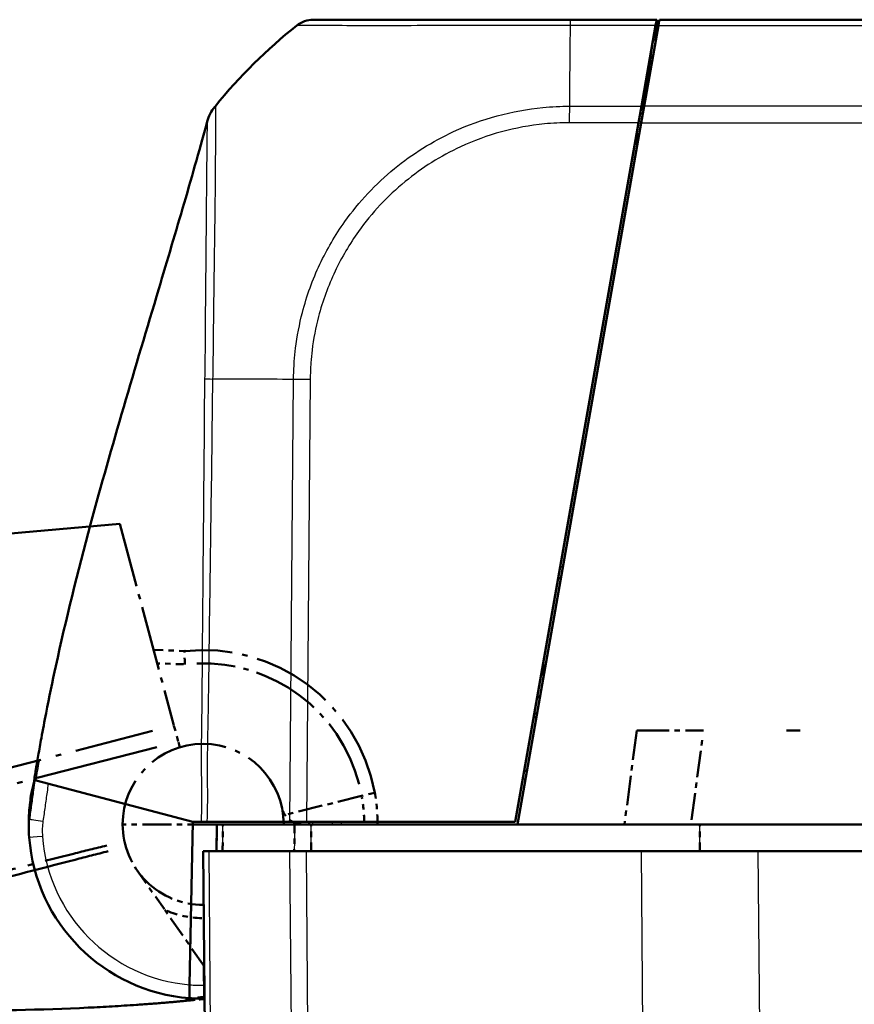
# Model space of a CAD drawing. Units: millimetres. Extents: x 1 to 1188, y 1 to 840.
# Drawn here: x 872 to 888, y 138 to 157 of the extents above; entities that cross this region are included whole.
import ezdxf

# ---------------------------------------------------------------- set-up
doc = ezdxf.new("R2010")
doc.units = ezdxf.units.MM
doc.linetypes.add('LONG_DASH_DOTTED', pattern=[0.3001, 0.2362, -0.0295, 0.0049, -0.0295])
for name, color, linetype, lineweight in [('Sichtbar (ISO)', 7, 'Continuous', 50), ('Sichtbar schmal (ISO)', 1, 'Continuous', 25), ('Überlagern (ISO)', 7, 'LONG_DASH_DOTTED', 50)]:
    doc.layers.add(name, color=color, linetype=linetype, lineweight=lineweight)

msp = doc.modelspace()

# ---------------------------------------------------------------- linework, layer by layer
at = {"layer": 'Sichtbar (ISO)'}
for p, q in [((877.5324252, 156.6029381), (882.3182737, 156.6029381)), ((882.3182737, 156.6029381), (883.9288225, 156.6029381)), ((883.9283423, 156.5937763), (883.9076851, 156.1996121)), ((883.9095832, 156.4938266), (883.9288225, 156.6029381)), ((883.9288225, 156.6029381), (883.9283423, 156.5937763)), ((883.9595359, 156.4935585), (883.9750273, 156.5814144)), ((883.9788225, 156.5814144), (883.9750273, 156.5814144)), ((883.9788225, 156.6029381), (883.9776945, 156.5814144)), ((979.9788225, 156.6029381), (883.9788225, 156.6029381)), ((883.9788225, 156.5814144), (883.9788225, 156.6029381)), ((883.6446149, 154.9911169), (883.9095832, 156.4938266)), ((883.6946622, 154.9913848), (883.9595359, 156.4935585)), ((883.5898423, 154.680486), (883.6446149, 154.9911169)), ((883.6397983, 154.6802363), (883.6946622, 154.9913848)), ((883.6702432, 154.8529381), (883.6202347, 154.8529381)), ((883.5898423, 154.680486), (881.2927341, 141.6529381)), ((883.6397983, 154.6802363), (881.3339178, 141.6029381)), ((881.6865717, 143.6029381), (881.6365717, 143.6029381)), ((881.5102448, 142.6029381), (881.4602448, 142.6029381)), ((872.3513271, 142.4233049), (872.3640848, 142.4199585)), ((872.3673644, 142.4190982), (872.3640848, 142.4199585)), ((873.4734441, 142.1289648), (872.3673644, 142.4190982)), ((872.2600568, 142.0560999), (872.2641028, 142.0890518)), ((872.2641028, 142.0890518), (872.2643599, 142.091146)), ((872.2648123, 142.0948303), (872.2648876, 142.0954437)), ((872.2945475, 142.1969748), (872.2967012, 142.2088705)), ((875.2882068, 141.6529381), (873.4734441, 142.1289648)), ((872.2492827, 141.9105222), (872.2630801, 141.9961534)), ((872.2530475, 141.9990135), (872.2548092, 142.0133614)), ((872.2548092, 142.0133614), (872.2600568, 142.0560999)), ((875.2271962, 138.61365), (875.2882068, 141.6529381)), ((875.44575, 141.6529381), (875.2882068, 141.6529381)), ((875.5447598, 141.6529381), (875.44575, 141.6529381)), ((875.5447598, 141.6529381), (877.0907985, 141.6529381)), ((875.7331859, 141.6029381), (875.7288225, 141.1029381)), ((875.8455702, 141.6029381), (875.7331859, 141.6029381)), ((875.8455702, 141.6029381), (877.1787157, 141.6029381)), ((877.0907985, 141.6529381), (877.4019767, 141.6529381)), ((877.4935548, 141.6029381), (877.1787157, 141.6029381)), ((881.2927341, 141.6529381), (877.4019767, 141.6529381)), ((877.4542588, 141.6529381), (877.4538225, 141.6029381)), ((881.3339178, 141.6029381), (877.4935548, 141.6029381)), ((982.6237272, 141.6029381), (881.3339178, 141.6029381)), ((875.4788225, 141.1029381), (875.9831579, 83.3118184)), ((875.4788225, 141.1029381), (875.5881967, 141.1029381)), ((877.0903826, 141.1029381), (875.5881967, 141.1029381)), ((877.0903826, 141.1029381), (877.4015223, 141.1029381)), ((883.6379855, 141.1029381), (877.4015223, 141.1029381)), ((883.6379855, 141.1029381), (885.8197017, 141.1029381)), ((978.1379432, 141.1029381), (885.8197017, 141.1029381)), ((875.2221664, 138.3630882), (875.2271962, 138.61365))]:
    msp.add_line(p, q, dxfattribs=at)
for centre, radius, start, end in [((883.4626828, 148.6811501), 10, 128.62082283, 140.85960526), ((876.2776402, 154.5067541), 0.75, 140.96499806, 164.7633032), ((881.5483208, 144.1529381), 0.5, 281.39733629, 287.60117921), ((875.4788225, 141.6029381), 3.25, 176.11787799, 177.741422), ((875.4788225, 141.6029381), 3.25, 184.29609908, 265.47057351), ((875.4788225, 141.6029381), 3.25, 265.47057351, 270.42307788)]:
    msp.add_arc(centre, radius, start, end, dxfattribs=at)
for centre, major_axis, ratio, start_param, end_param in [((877.5324252, 156.1029381), (-0.311406, 0.3911852), 0.9999994991, 5.6108517327, 6.2831853072), ((881.9165813, 146.4029381), (0.237239, -0.2499977), 0.0045033339, 0.3590937274, 0.7113550912), ((873.7536662, 141.9129254), (0.0301042, 1.499662), 0.9999735572, 1.352542817, 1.4686918629), ((1064.0671494, 95.7107074), (-17.9680321, 196.524679), 0.9999829714, 1.2408861663, 1.2414633168), ((873.7535542, 141.9120261), (0.0000001, -1.4999623), 0.9999735572, 4.5046041008, 4.5902126895)]:
    msp.add_ellipse(centre, major_axis=major_axis, ratio=ratio, start_param=start_param, end_param=end_param, dxfattribs=at)
for points, knots in [([(875.6950396, 154.9790639), (875.6950522, 154.9790795), (875.6951428, 154.9791912), (875.6956937, 154.9798706), (875.6963814, 154.9807189), (875.6987839, 154.9836794), (875.7012806, 154.986754), (875.7036274, 154.9896414), (875.6993533, 154.9843912), (875.706667, 154.9933779)], [15.5298962805, 15.5298962805, 15.5298962805, 15.5298962805, 15.8819632927, 15.8819632927, 16.4867792464, 16.4867792464, 16.9189453176, 16.9189453176, 17.2460887566, 17.2460887566, 17.2460887566, 17.2460887566]), ([(872.3577394, 142.5951402), (872.373019, 142.6891091), (872.3895208, 142.7880307), (872.4250697, 142.995099), (872.4444829, 143.1047501), (872.4927603, 143.3701862), (872.5219651, 143.5245033), (872.6097586, 143.9742488), (872.6696715, 144.2630791), (872.9191212, 145.4089307), (873.1398511, 146.2982389), (873.7699756, 148.6427778), (874.2145287, 150.1224526), (874.8122555, 152.1222826), (874.9742341, 152.6664025), (875.205046, 153.4597172), (875.2829762, 153.731358), (875.4278269, 154.2444431), (875.495667, 154.4896865), (875.5540039, 154.7038595)], [0, 0, 0, 0, 0.0593560121, 0.0593560121, 0.1260627125, 0.1260627125, 0.2253185191, 0.2253185191, 0.4224167144, 0.4224167144, 0.9984411596, 0.9984411596, 1.9193640899, 1.9193640899, 2.2593395729, 2.2593395729, 2.4444705393, 2.4444705393, 2.6414762371, 2.6414762371, 2.6414762371, 2.6414762371]), ([(872.2630801, 141.9961534), (872.2633089, 141.9975733), (872.2649778, 142.007943), (872.2707221, 142.0439668), (872.2748148, 142.0697361), (872.2855143, 142.1374953), (872.2925544, 142.1823096), (872.3116169, 142.304334), (872.3245651, 142.3881162), (872.3451694, 142.5174115), (872.3513682, 142.5559578), (872.3577394, 142.5951402)], [0, 0, 0, 0, 0.03176906398, 0.03176906398, 0.06366514905, 0.06366514905, 0.10334629673, 0.10334629673, 0.1644979088, 0.1644979088, 0.18924771059, 0.18924771059, 0.18924771059, 0.18924771059]), ([(872.3117467, 142.3053485), (872.3096259, 142.295576), (872.3075042, 142.2857986), (872.3007794, 142.2548104), (872.2961753, 142.2335947), (872.2869671, 142.1911633), (872.282363, 142.1699477), (872.277759, 142.148732)], [-0.032051519898, -0.032051519898, -0.032051519898, -0.032051519898, -0.026051510442, -0.026051510442, -0.013025755221, -0.013025755221, 0, 0, 0, 0]), ([(872.2362798, 141.822976), (872.2369012, 141.8321335), (872.2373539, 141.8383386), (872.2377735, 141.8439806), (872.2388664, 141.8586755), (872.2398657, 141.8718037), (872.2444031, 141.921781), (872.2479397, 141.9574138), (872.2530475, 141.9990135)], [0.8376204006, 0.8376204006, 0.8376204006, 0.8376204006, 1.0366274869, 1.0366274869, 1.0366274869, 1.5549412303, 1.5549412303, 2.0732549737, 2.0732549737, 2.0732549737, 2.0732549737]), ([(872.2379542, 141.3594779), (872.2313024, 141.4480251), (872.2293052, 141.5232113), (872.2284359, 141.6460772), (872.2298103, 141.685521), (872.2310733, 141.725517), (872.2312385, 141.7282616), (872.2313473, 141.7310187)], [0.04376942098, 0.04376942098, 0.04376942098, 0.04376942098, 0.14686855188, 0.14686855188, 0.26705203236, 0.26705203236, 0.38722007189, 0.38722007189, 0.38722007189, 0.38722007189])]:
    msp.add_open_spline(points, degree=3, knots=knots, dxfattribs=at)
msp.add_open_spline([(872.2865963, 142.1536356), (872.2865963, 142.1536356), (872.2891025, 142.1669001), (872.2945475, 142.1969748)], degree=3, dxfattribs=at)
at = {"layer": 'Sichtbar schmal (ISO)'}
for p, q in [((883.9095832, 156.4938266), (882.3155942, 156.4938266)), ((883.9595359, 156.4935585), (979.9981091, 156.4935585)), ((882.3022357, 154.9911169), (883.6446149, 154.9911169)), ((980.2629828, 154.9913848), (883.6946622, 154.9913848)), ((883.5898423, 154.680486), (882.3012708, 154.680486)), ((883.5545655, 154.1968574), (883.5757115, 154.6003461)), ((883.6397983, 154.6802363), (980.3178467, 154.6802363)), ((877.0907985, 141.6529381), (877.1627458, 149.8972843)), ((877.4739103, 149.8957084), (877.4019767, 141.6529381)), ((882.1302796, 146.4028943), (882.1802796, 146.4028943)), ((881.808162, 144.2925109), (881.829308, 144.6959997)), ((881.4340265, 142.4542471), (881.4840265, 142.4542471)), ((877.5239849, 141.6029381), (877.5244212, 141.6529381)), ((877.8835469, 141.6529381), (877.8833555, 141.6029381)), ((878.0544591, 141.6029381), (878.0546505, 141.6529381)), ((884.7299133, 141.1029381), (884.7299324, 141.6029381)), ((876.0925577, 83.3088879), (875.5881967, 141.1029381)), ((877.0903826, 141.1029381), (877.5947408, 83.3092138)), ((877.9058653, 83.3109506), (877.4015223, 141.1029381)), ((883.6379855, 141.1029381), (884.1840895, 78.5256229)), ((886.3658055, 78.5256399), (885.8197017, 141.1029381))]:
    msp.add_line(p, q, dxfattribs=at)
for centre, radius, start, end in [((881.550502, 144.1528943), 0.25, 306.14077182, 326.63627832), ((875.4766413, 141.6029819), 3, 184.29609908, 265.23033588), ((875.4810037, 141.6028943), 3, 265.14683315, 270.37501876)]:
    msp.add_arc(centre, radius, start, end, dxfattribs=at)
for centre, major_axis, ratio, start_param, end_param in [((882.3182737, 156.1029381), (0, 0.5), 0.0085944204, 0, 0.673285749), ((882.3704889, 148.675944), (-0.0000212, 10), 0.0088010082, 0.6732677261, 0.887388884), ((876.2883682, 154.5199608), (-0.5817012, 0.4734171), 0.9998067855, 0, 0.4595957628), ((882.3050045, 154.6754709), (-0.000139, -0.5), 0.0085972667, 4.0310883089, 4.7021497535), ((883.5460603, 155.0029381), (0, -0.15), 0.826931875, 0.706464947, 1.4352105178), ((883.5789046, 154.7029381), (0.2507545, 0.0078504), 0.0001678573, 4.7721264047, 4.9756267018), ((876.2419923, 149.8931965), (-0.7498259, 0.0161572), 0.0033227896, 0.2354928578, 0.6728004115), ((883.4710491, 149.7264345), (9.9987277, -0.1457886), 0.0101659477, 2.2536708642, 2.4682664136), ((877.4782072, 149.8905877), (0.499981, -0.0043633), 0.0101664343, 1.579479451, 2.2536581002), ((872.5375909, 142.1996239), (-0.2431177, 0.0582563), 0.0020335753, 6.240003399, 6.2830937793), ((872.5389796, 142.2074917), (-0.2429455, 0.0589704), 0.0020585027, 6.2593636596, 6.2831605996), ((873.7418667, 141.8162094), (-1.4888192, 0.182804), 0.9996586904, 6.1933263405, 6.2831853072), ((872.5288313, 142.1453134), (-0.2440098, 0.0543988), 0.0018989224, 6.1060928016, 6.2819833674), ((872.5304678, 142.1699065), (-0.2446478, 0.0514534), 0.0017961037, 6.2626569125, 6.2831671499), ((872.5308152, 142.1697351), (-0.2444728, 0.0522786), 0.0018249093, 6.2444016572, 6.2831135762), ((872.5028365, 141.9441339), (-0.2460012, 0.0445356), 0.0015546234, 6.0833704251, 6.2815320396), ((872.5081934, 142.0256326), (-0.2481365, 0.0304673), 0.001063537, 6.212829661, 6.2831853081), ((872.4857061, 141.80605), (-0.2494264, 0.016926), 0.0005908436, 6.1727604019, 6.2831851066), ((872.4964751, 141.665242), (-0.2475619, 0.0348297), 0.0010421315, 0.0556515809, 1.5621321278), ((872.4872518, 141.3782056), (-0.2492976, -0.0187277), 0.0008282606, 4.7210762329, 6.2831853073)]:
    msp.add_ellipse(centre, major_axis=major_axis, ratio=ratio, start_param=start_param, end_param=end_param, dxfattribs=at)
for points, knots in [([(883.9283423, 156.5937763), (883.9284513, 156.595856), (883.9276919, 156.5928794), (883.9239199, 156.5733796), (883.9218224, 156.5629611), (883.9166416, 156.5324643), (883.9140779, 156.5160125), (883.9091726, 156.4853525), (883.9068318, 156.4707119), (883.9000021, 156.4279964), (883.8955155, 156.3999311), (883.8810546, 156.3094721), (883.8712772, 156.2483079), (883.8375691, 156.0374395), (883.8136186, 155.8876102), (883.7896967, 155.7379599), (883.7640359, 155.5774308), (883.7382854, 155.4163405), (883.6981158, 155.1650461), (883.6835532, 155.0739451), (883.6689617, 154.9826625)], [0, 0, 0, 0, 0.01921833984, 0.01921833984, 0.03137361786, 0.03137361786, 0.04028945942, 0.04028945942, 0.04920530098, 0.04920530098, 0.06703698409, 0.06703698409, 0.10421470198, 0.10421470198, 0.19520109509, 0.19520109509, 0.19520109509, 0.29280164263, 0.29280164263, 0.34823404044, 0.34823404044, 0.34823404044, 0.34823404044]), ([(882.3155942, 156.4938266), (882.315359, 156.493909), (882.3151224, 156.4939099), (882.3148856, 156.4939108), (882.1648279, 156.4944811), (881.9970502, 156.4959156), (881.5766891, 156.4958788), (881.320721, 156.4957123), (880.7579592, 156.4945388), (880.4562551, 156.4934909), (879.8426371, 156.49188), (879.5321953, 156.4918273), (878.8253441, 156.4907562), (878.4594723, 156.4900418), (877.9241036, 156.4924935), (877.731086, 156.4931548), (877.5087533, 156.4935722), (877.4449835, 156.4937716), (877.3273539, 156.4945358), (877.2803158, 156.4951222), (877.2430539, 156.4954571), (877.2355149, 156.4953547), (877.2238051, 156.495178), (877.2219892, 156.4947323), (877.2210201, 156.494124), (877.2210182, 156.4941228), (877.2210163, 156.4941216), (877.221047, 156.4940869)], [-1.5004512444, -1.5004512444, -1.5004512444, -1.5004512444, -1.5003094069, -1.5003094069, -1.5003094069, -1.4104297399, -1.4104297399, -1.2654295409, -1.2654295409, -1.0857350535, -1.0857350535, -0.8845183936, -0.8845183936, -0.5901912776, -0.5901912776, -0.3648659225, -0.3648659225, -0.2506630505, -0.2506630505, -0.1062230449, -0.1062230449, -0.0586080819, -0.0586080819, 0, 0, 0, 0.000116596, 0.000116596, 0.000116596, 0.000116596]), ([(875.706667, 154.9933779), (875.7066586, 154.99336), (875.7066611, 154.9933629), (875.7066635, 154.9933659), (875.7077711, 154.9946916), (875.7069734, 154.9909642), (875.7070231, 154.9760703), (875.7073482, 154.9644323), (875.707162, 154.9251574), (875.707168, 154.8935783), (875.7069646, 154.7863799), (875.7070087, 154.6958234), (875.7072546, 154.4368065), (875.7063937, 154.252841), (875.7034067, 153.7686091), (875.7014586, 153.4536713), (875.6924895, 152.7468783), (875.6868772, 152.3548715), (875.6785219, 151.7334901), (875.675383, 151.5220793), (875.6686786, 151.0225016), (875.6658892, 150.7333517), (875.6619368, 150.2590197), (875.6569924, 150.0632763), (875.6555307, 149.9042802), (875.6555304, 149.904251), (875.6555301, 149.9042218), (875.6555294, 149.9041925)], [-0.000141852, -0.000141852, -0.000141852, -0.000141852, 0, 0, 0, 0.0638984663, 0.0638984663, 0.1277969325, 0.1277969325, 0.2209714687, 0.2209714687, 0.3780444712, 0.3780444712, 0.5822393745, 0.5822393745, 0.8306068487, 0.8306068487, 1.0780150267, 1.0780150267, 1.2003847377, 1.2003847377, 1.361985366, 1.361985366, 1.4591474281, 1.4591474281, 1.4591474281, 1.4591652926, 1.4591652926, 1.4591652926, 1.4591652926]), ([(877.1627458, 149.8972843), (877.1629101, 149.8975076), (877.1629144, 149.8977339), (877.1629188, 149.8979602), (877.1649135, 150.0015252), (877.1684975, 150.1183318), (877.1832763, 150.3144336), (877.1917015, 150.3966839), (877.2293762, 150.7030553), (877.2715383, 150.9262264), (877.4087856, 151.4561008), (877.5178928, 151.7577181), (877.7846032, 152.322615), (877.9396639, 152.5885503), (878.3817712, 153.2084422), (878.6921695, 153.5398956), (879.3780821, 154.1014706), (879.7514512, 154.3353321), (880.6688872, 154.7592051), (881.2356404, 154.9105973), (881.9718351, 154.9825702), (882.1475989, 154.9882491), (882.3017531, 154.9903738), (882.301912, 154.990376), (882.3020708, 154.9903782), (882.3022302, 154.9903329)], [-1.5010052622, -1.5010052622, -1.5010052622, -1.5010052622, -1.5008686087, -1.5008686087, -1.5008686087, -1.43832895, -1.43832895, -1.3915361099, -1.3915361099, -1.2651374151, -1.2651374151, -1.0856471528, -1.0856471528, -0.9143417128, -0.9143417128, -0.6606286903, -0.6606286903, -0.417943227, -0.417943227, -0.0927509864, -0.0927509864, 0, 0, 0, 0.0000956131, 0.0000956131, 0.0000956131, 0.0000956131]), ([(883.6421065, 154.9768909), (883.6421468, 154.9771194), (883.6442982, 154.9776984), (883.6530108, 154.9795906), (883.6599635, 154.9809671), (883.6689617, 154.9826625)], [-0.035552127504, -0.035552127504, -0.035552127504, -0.035552127504, -0.01856479129, -0.01856479129, 0, 0, 0, 0]), ([(875.5128494, 149.9083265), (875.5158539, 150.0729419), (875.5184761, 150.2388714), (875.5215152, 150.6797326), (875.5225371, 150.9541779), (875.5267633, 151.424333), (875.5290554, 151.6225786), (875.5351732, 152.2031036), (875.5380739, 152.5671786), (875.5435985, 153.2264817), (875.5465163, 153.5224156), (875.5507388, 153.9765998), (875.552405, 154.1506055), (875.5548074, 154.3972072), (875.5559413, 154.4841679), (875.5580004, 154.588474), (875.5587865, 154.6196868), (875.5595802, 154.6585307), (875.5597204, 154.6703556), (875.5590708, 154.6847431), (875.5581791, 154.6868646), (875.5570719, 154.6862604), (875.55707, 154.6862594), (875.5570681, 154.6862583), (875.5570685, 154.6862677)], [-1.4591474281, -1.4591474281, -1.4591474281, -1.4591474281, -1.361985366, -1.361985366, -1.2003847377, -1.2003847377, -1.0780150267, -1.0780150267, -0.8306068487, -0.8306068487, -0.5822393745, -0.5822393745, -0.3780444712, -0.3780444712, -0.2209714687, -0.2209714687, -0.1277969325, -0.1277969325, -0.0638984663, -0.0638984663, 0, 0, 0, 0.0001111094, 0.0001111094, 0.0001111094, 0.0001111094]), ([(875.5570685, 154.6862677), (875.5513531, 154.6829359), (875.5563975, 154.6921149), (875.5561379, 154.697217), (875.5547445, 154.6979372), (875.5542341, 154.7017495), (875.5541575, 154.7030106), (875.554038, 154.7038192), (875.5540124, 154.7039311), (875.5540003, 154.7039152)], [-17.2460887627, -17.2460887627, -17.2460887627, -17.2460887627, -16.9189453176, -16.9189453176, -16.4867792464, -16.4867792464, -15.8819632927, -15.8819632927, -15.5298962803, -15.5298962803, -15.5298962803, -15.5298962803]), ([(882.3007076, 154.6805916), (882.1461283, 154.6806345), (881.9914668, 154.6747169), (881.2982044, 154.6069534), (880.7670128, 154.4623963), (879.9063836, 154.0632404), (879.5571499, 153.8428478), (878.9131433, 153.3135657), (878.6213665, 153.0034104), (878.2060097, 152.421959), (878.0594733, 152.1722344), (877.8077653, 151.6422644), (877.704559, 151.3595041), (877.574432, 150.8620559), (877.5342817, 150.6528026), (877.4986311, 150.3647243), (877.4907385, 150.2867683), (877.4772518, 150.1045256), (877.4749691, 150.000279), (877.4739501, 149.8960566), (877.473949, 149.8959404), (877.4739478, 149.8958243), (877.4739103, 149.8957084)], [0, 0, 0, 0, 0.0927509864, 0.0927509864, 0.417943227, 0.417943227, 0.6606286903, 0.6606286903, 0.9143417128, 0.9143417128, 1.0856471528, 1.0856471528, 1.2651374151, 1.2651374151, 1.3915361099, 1.3915361099, 1.43832895, 1.43832895, 1.5008686087, 1.5008686087, 1.5008686087, 1.5009383184, 1.5009383184, 1.5009383184, 1.5009383184]), ([(875.44575, 141.6529381), (875.4613781, 141.8979065), (875.4552288, 142.1530001), (875.4499001, 142.5606088), (875.4485929, 142.7071005), (875.4490323, 143.2665587), (875.458232, 143.6733425), (875.4661374, 144.6335071), (875.4691278, 145.1921945), (875.4822952, 146.5776787), (875.4888601, 147.4086293), (875.5031471, 148.7919726), (875.5020973, 149.3433799), (875.5128494, 149.9083265)], [-1.6539049006, -1.6539049006, -1.6539049006, -1.6539049006, -1.4966401879, -1.4966401879, -1.4099500051, -1.4099500051, -1.1650940708, -1.1650940708, -0.8314396777, -0.8314396777, -0.3336275885, -0.3336275885, -0.0001437367, -0.0001437367, -0.0001437367, -0.0001437367]), ([(875.6554501, 149.9037907), (875.6427578, 149.3478865), (875.6418104, 148.7918337), (875.6211254, 147.4062536), (875.6104715, 146.5766415), (875.5897693, 145.1910123), (875.5839477, 144.6349656), (875.5702839, 143.6708783), (875.5580292, 143.2628764), (875.5541018, 142.7103631), (875.5545497, 142.5659038), (875.5574321, 142.1652076), (875.5621277, 141.908148), (875.5447598, 141.6529381)], [0.000002615, 0.000002615, 0.000002615, 0.000002615, 0.3336275885, 0.3336275885, 0.8314396777, 0.8314396777, 1.1650940708, 1.1650940708, 1.4099500051, 1.4099500051, 1.4966401879, 1.4966401879, 1.6504731905, 1.6504731905, 1.6504731905, 1.6504731905]), ([(872.4238705, 142.7831471), (872.4010452, 142.7240642), (872.3854971, 142.6790653), (872.3685683, 142.6287782), (872.3643163, 142.6156344), (872.3593506, 142.6002218), (872.3582337, 142.5966947), (872.3577821, 142.5952748), (872.3577391, 142.5951399), (872.357739, 142.5951396)], [-1.4186176687152, -1.4186176687152, -1.4186176687152, -1.4186176687152, -1.4151916728837, -1.4151916728837, -1.4131029162298, -1.4131029162298, -1.4113484573979, -1.4113484573979, -1.4109070254506, -1.4109070254506, -1.4109070254506, -1.4109070254506]), ([(872.2492945, 141.7000034), (872.2619547, 141.7901004), (872.2746155, 141.8801972), (872.2999384, 142.0603908), (872.3126004, 142.1504875), (872.325263, 142.2405842), (872.3337517, 142.3009827), (872.3423289, 142.3621283), (872.3513271, 142.4233049)], [-0.21835582712, -0.21835582712, -0.21835582712, -0.21835582712, -0.16376687034, -0.16376687034, -0.10917791356, -0.10917791356, -0.10917791356, -0.07258279521, -0.07258279521, -0.07258279521, -0.07258279521]), ([(872.2961376, 142.2670288), (872.2892839, 142.2388169), (872.2832471, 142.210394), (872.2728377, 142.1532698), (872.2684608, 142.1245444), (872.2649226, 142.0957283)], [-0.029032497518, -0.029032497518, -0.029032497518, -0.029032497518, -0.014516241827, -0.014516241827, 0, 0, 0, 0]), ([(872.2937413, 142.2537983), (872.2933531, 142.2516229), (872.2928968, 142.2490499), (872.291325, 142.2400711), (872.2900024, 142.2324733), (872.2871463, 142.2152517), (872.286263, 142.2097247), (872.2848218, 142.1997127)], [-2.7136671683, -2.7136671683, -2.7136671683, -2.7136671683, -2.0797471247, -2.0797471247, -0.9500139774, -0.9500139774, -0.564988759, -0.564988759, -0.564988759, -0.564988759]), ([(872.28582, 142.2213599), (872.2874063, 142.2289023), (872.2890508, 142.2364329), (872.2924557, 142.2514679), (872.2942161, 142.2589722), (872.2960342, 142.2664621)], [-0.0077074046584, -0.0077074046584, -0.0077074046584, -0.0077074046584, -0.0038537023292, -0.0038537023292, 0, 0, 0, 0]), ([(872.295809, 142.2652306), (872.2940476, 142.2579606), (872.2923405, 142.2506771), (872.2890355, 142.2360853), (872.2874375, 142.2287771), (872.2858944, 142.2214577)], [-0.0074802868264, -0.0074802868264, -0.0074802868264, -0.0074802868264, -0.0037401434132, -0.0037401434132, 0, 0, 0, 0]), ([(872.2863424, 142.2220137), (872.2876242, 142.2280076), (872.2889427, 142.2339939), (872.2916531, 142.2459499), (872.2930449, 142.2519195), (872.2944732, 142.2578802)], [-0.0061294384757, -0.0061294384757, -0.0061294384757, -0.0061294384757, -0.0030647192379, -0.0030647192379, 0, 0, 0, 0]), ([(872.2937413, 142.2537983), (872.2924958, 142.2485693), (872.2912784, 142.2433335), (872.2889, 142.232849), (872.287739, 142.2276003), (872.2866062, 142.2223458)], [-0.0053752947592, -0.0053752947592, -0.0053752947592, -0.0053752947592, -0.0026876473796, -0.0026876473796, 0, 0, 0, 0]), ([(872.5922727, 142.360103), (872.5847855, 142.3087106), (872.5775839, 142.2572778), (872.5703483, 142.2058511), (872.5576723, 142.1157569), (872.5449964, 142.0256627), (872.5196449, 141.8454743), (872.5069694, 141.75538), (872.4942939, 141.6652858)], [0.07801796403, 0.07801796403, 0.07801796403, 0.07801796403, 0.10917791356, 0.10917791356, 0.10917791356, 0.16376687034, 0.16376687034, 0.21835582712, 0.21835582712, 0.21835582712, 0.21835582712]), ([(872.2777594, 142.1487308), (872.2729046, 142.1263612), (872.2685608, 142.1038746), (872.2609089, 142.0587396), (872.2575986, 142.0360794), (872.2548092, 142.0133614)], [-0.022891707303, -0.022891707303, -0.022891707303, -0.022891707303, -0.011445447458, -0.011445447458, 0, 0, 0, 0]), ([(872.2754532, 142.1318341), (872.2718584, 142.10551), (872.268948, 142.0815915), (872.2639951, 142.0424319), (872.2619463, 142.0278032), (872.2596572, 142.010877), (872.2587803, 142.0043926), (872.2578598, 141.9974022), (872.2568358, 141.98867)], [-2.0732549737, -2.0732549737, -2.0732549737, -2.0732549737, -1.5549412303, -1.5549412303, -1.0366274869, -1.0366274869, -1.0366274869, -0.8380636894, -0.8380636894, -0.8380636894, -0.8380636894]), ([(872.2600568, 142.0560999), (872.2630177, 142.0802142), (872.2665656, 142.1042637), (872.274823, 142.1521487), (872.2795349, 142.1759985), (872.2848218, 142.1997127)], [-0.024296629788, -0.024296629788, -0.024296629788, -0.024296629788, -0.012148587179, -0.012148587179, 0, 0, 0, 0]), ([(872.2866062, 142.2223458), (872.2859307, 142.219212), (872.2852652, 142.2160761), (872.281756, 142.1992755), (872.279093, 142.1855731), (872.2766221, 142.1718389), (872.2741513, 142.1581046), (872.2718717, 142.1443332), (872.2676978, 142.1167322), (872.2658035, 142.1029025), (872.2641028, 142.0890518)], [-0.022534659637, -0.022534659637, -0.022534659637, -0.022534659637, -0.020932093895, -0.020932093895, -0.013954729263, -0.013954729263, -0.013954729263, -0.006977364632, -0.006977364632, 0, 0, 0, 0]), ([(872.2643599, 142.091146), (872.2678027, 142.1191853), (872.2720396, 142.1471384), (872.2799028, 142.1906762), (872.2829975, 142.206372), (872.2863424, 142.2220137)], [-0.02824993927, -0.02824993927, -0.02824993927, -0.02824993927, -0.014124989943, -0.014124989943, -0.006128837553, -0.006128837553, -0.006128837553, -0.006128837553]), ([(872.2858944, 142.2214577), (872.2830225, 142.2078351), (872.2803403, 142.1941726), (872.2726809, 142.1520663), (872.2683317, 142.1234932), (872.2648123, 142.0948303)], [-0.021398654996, -0.021398654996, -0.021398654996, -0.021398654996, -0.014439081396, -0.014439081396, 0, 0, 0, 0]), ([(872.2648876, 142.0954437), (872.2684199, 142.1242117), (872.2727882, 142.1528894), (872.280413, 142.1947558), (872.2830263, 142.2080767), (872.28582, 142.2213599)], [-0.028984141414, -0.028984141414, -0.028984141414, -0.028984141414, -0.014492079768, -0.014492079768, -0.007706598287, -0.007706598287, -0.007706598287, -0.007706598287]), ([(872.2492827, 141.9105218), (872.2444978, 141.8808251), (872.2406047, 141.8509709), (872.2346235, 141.7911094), (872.2325327, 141.7610751), (872.2313473, 141.7310187)], [-0.030080021385, -0.030080021385, -0.030080021385, -0.030080021385, -0.015040010693, -0.015040010693, 0, 0, 0, 0]), ([(872.2362798, 141.822976), (872.2381645, 141.8507504), (872.2408237, 141.8784829), (872.2476783, 141.9337356), (872.2518765, 141.9612772), (872.2568358, 141.98867)], [-0.027839270495, -0.027839270495, -0.027839270495, -0.027839270495, -0.013919635247, -0.013919635247, 0, 0, 0, 0]), ([(872.2492827, 141.9105218), (872.2487327, 141.9059852), (872.2481131, 141.9012166), (872.2464192, 141.872574), (872.245184, 141.8475522), (872.2453557, 141.7788279), (872.2462593, 141.7422409), (872.2492945, 141.7000034)], [-0.38741542385, -0.38741542385, -0.38741542385, -0.38741542385, -0.26705203236, -0.26705203236, -0.14686855188, -0.14686855188, -0.05819537841, -0.05819537841, -0.05819537841, -0.05819537841]), ([(872.2379542, 141.3594779), (872.2335718, 141.4178159), (872.2324282, 141.4765119), (872.2365639, 141.5901767), (872.2414815, 141.6453192), (872.2492945, 141.7000034)], [-0.057519712271, -0.057519712271, -0.057519712271, -0.057519712271, -0.027906046009, -0.027906046009, 0, 0, 0, 0]), ([(872.4942939, 141.6652858), (872.4878142, 141.6192293), (872.4837498, 141.5727695), (872.4803784, 141.4769626), (872.4813733, 141.4274668), (872.4850706, 141.3782494)], [0, 0, 0, 0, 0.027906046009, 0.027906046009, 0.057519712271, 0.057519712271, 0.057519712271, 0.057519712271]), ([(875.8411538, 141.1029381), (875.8418898, 141.1862714), (875.8426259, 141.2696048), (875.843362, 141.3529381), (875.8440981, 141.4362714), (875.8448341, 141.5196048), (875.8455702, 141.6029381)], [0.10000428959, 0.10000428959, 0.10000428959, 0.10000428959, 0.15000643477, 0.15000643477, 0.15000643477, 0.20000857943, 0.20000857943, 0.20000857943, 0.20000857943]), ([(877.1787157, 141.6029381), (877.1784613, 141.519606), (877.178207, 141.4362739), (877.1779527, 141.3529418), (877.1776984, 141.2696072), (877.1774441, 141.1862727), (877.1771898, 141.1029381)], [-0.20001709934, -0.20001709934, -0.20001709934, -0.20001709934, -0.15001569494, -0.15001569494, -0.15001569494, -0.1000128095, -0.1000128095, -0.1000128095, -0.1000128095]), ([(877.4919643, 141.1029381), (877.4922294, 141.1862727), (877.4924944, 141.2696072), (877.4927595, 141.3529418), (877.4930246, 141.4362739), (877.4932897, 141.519606), (877.4935548, 141.6029381)], [0.1000128095, 0.1000128095, 0.1000128095, 0.1000128095, 0.15001569494, 0.15001569494, 0.15001569494, 0.20001709934, 0.20001709934, 0.20001709934, 0.20001709934])]:
    msp.add_open_spline(points, degree=3, knots=knots, dxfattribs=at)
for points in [[(883.6689617, 154.9826625), (883.677335, 154.9829029), (883.6854329, 154.9831497), (883.6932496, 154.9834024)], [(872.3673644, 142.4190982), (872.3850282, 142.5415723), (872.4038451, 142.6625258), (872.4238705, 142.7831471)], [(872.3117508, 142.3053646), (872.3004155, 142.2531449), (872.2890878, 142.2009329), (872.2777594, 142.1487308)], [(872.2848218, 142.1997127), (872.2963923, 142.2516134), (872.3079692, 142.3035644), (872.3195762, 142.3555372)], [(872.3226003, 142.3748774), (872.3129643, 142.3344936), (872.3033462, 142.2941245), (872.2937413, 142.2537983)], [(872.2944732, 142.2578802), (872.3038801, 142.2971374), (872.3132998, 142.3364349), (872.3227359, 142.3757462)], [(872.295809, 142.2652306), (872.2955335, 142.2637246), (872.2951152, 142.2614426), (872.2944732, 142.2578802)], [(872.3229769, 142.3772894), (872.3139075, 142.3399163), (872.3048521, 142.3025556), (872.295809, 142.2652306)], [(872.2960342, 142.2664621), (872.3050167, 142.3034681), (872.3140112, 142.340509), (872.3230195, 142.3775622)], [(872.2961376, 142.2670288), (872.2961124, 142.2668905), (872.296078, 142.266702), (872.2960342, 142.2664621)], [(872.3230399, 142.3777027), (872.3140589, 142.3407918), (872.3050926, 142.3038904), (872.2961376, 142.2670288)], [(872.2568358, 141.98867), (872.269406, 142.058105), (872.281956, 142.1275181), (872.2945254, 142.1969642)], [(872.2777594, 142.1487308), (872.2770164, 142.1432879), (872.2762447, 142.1376305), (872.2754532, 142.1318341)], [(872.2630801, 141.9961534), (872.2584809, 141.9676095), (872.2538818, 141.9390657), (872.2492827, 141.9105218)]]:
    msp.add_open_spline(points, degree=3, dxfattribs=at)
at = {"layer": 'Überlagern (ISO)', "ltscale": 17.355017}
msp.add_line((860.7475948, 146.0528632), (873.9257751, 147.2058045), dxfattribs=at)
at = {"layer": 'Überlagern (ISO)', "ltscale": 5.104368}
msp.add_line((873.9257751, 147.2058045), (874.9327773, 143.4476215), dxfattribs=at)
at = {"layer": 'Überlagern (ISO)', "ltscale": 0.753215}
msp.add_line((874.5553568, 144.8561737), (875.1291469, 144.8340721), dxfattribs=at)
at = {"layer": 'Überlagern (ISO)', "ltscale": 0.608598}
msp.add_line((875.1119195, 144.5866484), (874.6482825, 144.604507), dxfattribs=at)
at = {"layer": 'Überlagern (ISO)', "ltscale": 9.733085}
msp.add_line((867.3512809, 141.4869132), (874.5337511, 143.3444263), dxfattribs=at)
at = {"layer": 'Überlagern (ISO)', "ltscale": 0.442133}
msp.add_line((875.0133161, 143.1470464), (874.9327773, 143.4476215), dxfattribs=at)
at = {"layer": 'Überlagern (ISO)', "ltscale": 2.335176}
msp.add_line((883.5592144, 143.3529381), (883.3288225, 141.6029381), dxfattribs=at)
at = {"layer": 'Überlagern (ISO)', "ltscale": 2.555718}
msp.add_line((883.5592144, 143.3529381), (884.7985204, 143.3529381), dxfattribs=at)
at = {"layer": 'Überlagern (ISO)', "ltscale": 52.40509}
msp.add_line((979.1591245, 143.3529381), (884.7985204, 143.3529381), dxfattribs=at)
at = {"layer": 'Überlagern (ISO)', "ltscale": 2.101648}
msp.add_line((884.5796482, 141.6904381), (884.7870008, 143.2654381), dxfattribs=at)
at = {"layer": 'Überlagern (ISO)', "ltscale": 9.734946}
msp.add_line((874.6142137, 143.0438315), (867.4303703, 141.1859633), dxfattribs=at)
at = {"layer": 'Überlagern (ISO)', "ltscale": 0.191813}
msp.add_line((875.0425134, 143.0380807), (875.0133161, 143.1470464), dxfattribs=at)
at = {"layer": 'Überlagern (ISO)', "ltscale": 1.929682}
msp.add_line((878.4313788, 142.1335705), (877.0031623, 141.781445), dxfattribs=at)
at = {"layer": 'Überlagern (ISO)', "ltscale": 0.515849}
msp.add_line((878.6747047, 142.1935623), (878.4313788, 142.1335705), dxfattribs=at)
at = {"layer": 'Überlagern (ISO)', "ltscale": 2.301447}
msp.add_line((875.7331859, 141.6029381), (873.9788225, 141.6029381), dxfattribs=at)
at = {"layer": 'Überlagern (ISO)', "ltscale": 0.655877}
msp.add_line((875.7331859, 141.6029381), (875.7288225, 141.1029381), dxfattribs=at)
at = {"layer": 'Überlagern (ISO)', "ltscale": 0.448374}
for p, q in [((875.8455702, 141.6029381), (875.7331859, 141.6029381)), ((877.4935548, 141.6029381), (877.1787157, 141.6029381))]:
    msp.add_line(p, q, dxfattribs=at)
at = {"layer": 'Überlagern (ISO)', "ltscale": 2.488079}
msp.add_line((875.8455702, 141.6029381), (877.1787157, 141.6029381), dxfattribs=at)
at = {"layer": 'Überlagern (ISO)', "ltscale": 9.493655}
msp.add_line((884.7299324, 141.6029381), (877.4935548, 141.6029381), dxfattribs=at)
at = {"layer": 'Überlagern (ISO)', "ltscale": 0.590277}
msp.add_line((884.7299143, 141.1279381), (884.7299314, 141.5779381), dxfattribs=at)
at = {"layer": 'Überlagern (ISO)', "ltscale": 52.481274}
msp.add_line((979.2277126, 141.6029381), (884.7299324, 141.6029381), dxfattribs=at)
at = {"layer": 'Überlagern (ISO)', "ltscale": 48.146885}
msp.add_line((875.4788225, 141.1029381), (875.9831579, 83.3118184), dxfattribs=at)
at = {"layer": 'Überlagern (ISO)', "ltscale": 0.442092}
msp.add_line((875.4788225, 141.1029381), (875.5881967, 141.1029381), dxfattribs=at)
at = {"layer": 'Überlagern (ISO)', "ltscale": 2.804491}
msp.add_line((877.0903826, 141.1029381), (875.5881967, 141.1029381), dxfattribs=at)
at = {"layer": 'Überlagern (ISO)', "ltscale": 0.442091}
msp.add_line((877.0903826, 141.1029381), (877.4015223, 141.1029381), dxfattribs=at)
at = {"layer": 'Überlagern (ISO)', "ltscale": 8.181819}
msp.add_line((883.6379855, 141.1029381), (877.4015223, 141.1029381), dxfattribs=at)
at = {"layer": 'Überlagern (ISO)', "ltscale": 2.862127}
msp.add_line((883.6379855, 141.1029381), (885.8197017, 141.1029381), dxfattribs=at)
at = {"layer": 'Überlagern (ISO)', "ltscale": 51.270821}
msp.add_line((978.1379432, 141.1029381), (885.8197017, 141.1029381), dxfattribs=at)
at = {"layer": 'Überlagern (ISO)', "ltscale": 1.231602}
msp.add_line((874.2500944, 140.7425734), (874.7648879, 140.0073721), dxfattribs=at)
at = {"layer": 'Überlagern (ISO)', "ltscale": 1.675624}
msp.add_line((875.4975143, 138.9610733), (874.7648879, 140.0073721), dxfattribs=at)
at = {"layer": 'Überlagern (ISO)', "ltscale": 3.982649}
msp.add_line((875.492704, 138.9692693), (875.495777, 138.3862626), dxfattribs=at)
at = {"layer": 'Überlagern (ISO)', "ltscale": 0.066493}
msp.add_line((875.495777, 138.3862626), (875.4957948, 138.3828721), dxfattribs=at)
at = {"layer": 'Überlagern (ISO)', "ltscale": 0.310311}
msp.add_line((875.4958643, 138.369683), (875.4957948, 138.3828721), dxfattribs=at)
at = {"layer": 'Überlagern (ISO)', "ltscale": 0.046135}
msp.add_arc((875.1208035, 145.0845789), 0.25, 267.79413515, 275.87111901, dxfattribs=at)
at = {"layer": 'Überlagern (ISO)', "ltscale": 6.377835}
msp.add_arc((875.4788225, 141.6029381), 3.25, 10.47057351, 96.17655245, dxfattribs=at)
at = {"layer": 'Überlagern (ISO)', "ltscale": 5.339725}
msp.add_arc((875.4783002, 141.6050563), 3, 14.46546558, 92.2008492, dxfattribs=at)
at = {"layer": 'Überlagern (ISO)', "ltscale": 6.182195}
msp.add_arc((875.4788225, 141.6029381), 1.5, 0, 180, dxfattribs=at)
at = {"layer": 'Überlagern (ISO)', "ltscale": 0.62988}
msp.add_arc((875.4793447, 141.6008199), 3, 0.54994879, 9.72084182, dxfattribs=at)
at = {"layer": 'Überlagern (ISO)', "ltscale": 0.779093}
msp.add_arc((875.4788225, 141.6029381), 3.25, 0, 10.47057351, dxfattribs=at)
at = {"layer": 'Überlagern (ISO)', "ltscale": 3.102496}
msp.add_arc((875.4788225, 141.6029381), 1.5, 180, 270.33333521, dxfattribs=at)
at = {"layer": 'Überlagern (ISO)', "ltscale": 0.142633}
msp.add_arc((877.33624, 142.0029381), 0.4, 254.41569686, 270, dxfattribs=at)
at = {"layer": 'Überlagern (ISO)', "ltscale": 0.017264}
msp.add_arc((875.4788225, 141.6051197), 1.75, 359.95264575, 0.38596762, dxfattribs=at)
at = {"layer": 'Überlagern (ISO)', "ltscale": 0.881037}
msp.add_arc((875.4788225, 141.6051197), 1.75, 247.14475899, 269.13484951, dxfattribs=at)
at = {"layer": 'Überlagern (ISO)', "ltscale": 0.512968}
msp.add_open_spline([(875.1376771, 144.5856562), (875.1376571, 144.5861891), (875.137637, 144.586722), (875.1363905, 144.6198609), (875.1352112, 144.6520682), (875.1330699, 144.7120423), (875.1321277, 144.7392456), (875.1305875, 144.7849582), (875.1300029, 144.8030549), (875.1292503, 144.8277198), (875.1290887, 144.8340658), (875.1291468, 144.8340721)], degree=3, knots=[-0.078458166357, -0.078458166357, -0.078458166357, -0.078458166357, -0.078138233354, -0.078138233354, -0.058560959338, -0.058560959338, -0.038994774589, -0.038994774589, -0.019483471365, -0.019483471365, 0, 0, 0, 0], dxfattribs=at)
at = {"layer": 'Überlagern (ISO)', "ltscale": 0.674209}
msp.add_open_spline([(877.2287777, 141.6176436), (877.2201671, 141.6200452), (877.2116549, 141.6227307), (877.17304, 141.6363419), (877.1450572, 141.6503059), (877.0856715, 141.688511), (877.0568558, 141.7144011), (877.0108982, 141.7677287), (876.9927732, 141.7954802), (876.9635572, 141.8538392), (876.9525871, 141.8851533), (876.9454552, 141.917571), (876.9453293, 141.9181492), (876.9452048, 141.9187276)], degree=3, knots=[0, 0, 0, 0, 0.00536355191, 0.00536355191, 0.02468467313, 0.02468467313, 0.05083231147, 0.05083231147, 0.07555938497, 0.07555938497, 0.10165535588, 0.10165535588, 0.10212897706, 0.10212897706, 0.10212897706, 0.10212897706], dxfattribs=at)
at = {"layer": 'Überlagern (ISO)', "ltscale": 0.59028}
for points, knots in [([(875.8413746, 141.1279381), (875.842037, 141.2029381), (875.8426995, 141.2779381), (875.843362, 141.3529381), (875.8440244, 141.4279381), (875.8446869, 141.5029381), (875.8453494, 141.5779381)], [0.105004504081, 0.105004504081, 0.105004504081, 0.105004504081, 0.150006434768, 0.150006434768, 0.150006434768, 0.195008364942, 0.195008364942, 0.195008364942, 0.195008364942]), ([(877.1786393, 141.5779381), (877.1784104, 141.5029393), (877.1781816, 141.4279406), (877.1779527, 141.3529418), (877.1777238, 141.2779406), (877.1774949, 141.2029393), (877.1772661, 141.1279381)], [-0.195016884852, -0.195016884852, -0.195016884852, -0.195016884852, -0.150015694937, -0.150015694937, -0.150015694937, -0.105013023991, -0.105013023991, -0.105013023991, -0.105013023991]), ([(877.4920438, 141.1279381), (877.4922824, 141.2029393), (877.4925209, 141.2779406), (877.4927595, 141.3529418), (877.4929981, 141.4279406), (877.4932367, 141.5029393), (877.4934752, 141.5779381)], [0.105013023991, 0.105013023991, 0.105013023991, 0.105013023991, 0.150015694937, 0.150015694937, 0.150015694937, 0.195016884852, 0.195016884852, 0.195016884852, 0.195016884852])]:
    msp.add_open_spline(points, degree=3, knots=knots, dxfattribs=at)
at = {"layer": 'Überlagern (ISO)', "ltscale": 8.033148}
msp.add_open_spline([(867.7453006, 139.7069158), (868.1745901, 139.8147766), (868.6026557, 139.9274599), (869.8364195, 140.2383836), (870.6405207, 140.4428121), (871.9842938, 140.7814426), (872.5229004, 140.9197348), (873.2682254, 141.1081651), (873.474864, 141.1585936), (873.6813774, 141.2094881)], degree=3, knots=[0.0680395672, 0.0680395672, 0.0680395672, 0.0680395672, 0.3336275885, 0.3336275885, 0.8314396777, 0.8314396777, 1.1650940708, 1.1650940708, 1.2927047058, 1.2927047058, 1.2927047058, 1.2927047058], dxfattribs=at)
at = {"layer": 'Überlagern (ISO)', "ltscale": 8.031232}
msp.add_open_spline([(873.7073749, 141.1022379), (873.5011776, 141.049925), (873.295774, 140.9983352), (872.5548007, 140.8063163), (872.0143762, 140.6646058), (870.6726933, 140.3187348), (869.8683574, 140.1100102), (868.638097, 139.7939435), (868.2134999, 139.6804479), (867.7814341, 139.5702064)], degree=3, knots=[-1.2926161444, -1.2926161444, -1.2926161444, -1.2926161444, -1.1650940708, -1.1650940708, -0.8314396777, -0.8314396777, -0.3336275885, -0.3336275885, -0.0681686003, -0.0681686003, -0.0681686003, -0.0681686003], dxfattribs=at)
at = {"layer": 'Überlagern (ISO)', "ltscale": 0.006967}
msp.add_open_spline([(875.4948486, 138.6188114), (875.4966318, 138.6190213), (875.498415, 138.6192315), (875.5001981, 138.619442)], degree=3, dxfattribs=at)
at = {"layer": 'Überlagern (ISO)', "ltscale": 17.351381}
msp.add_open_spline([(875.3282246, 138.3314025), (875.2335029, 138.3218405), (875.1336811, 138.3121772), (874.9244677, 138.2929217), (874.8135284, 138.2832936), (874.5446416, 138.2612261), (874.388024, 138.2494955), (873.9308806, 138.2178949), (873.6363853, 138.2010115), (872.4650153, 138.1453932), (871.5488806, 138.128432), (869.1211416, 138.1302742), (867.5768267, 138.1767114), (865.4904362, 138.2364771), (864.9229336, 138.2521079), (864.0969119, 138.2697301), (863.8143573, 138.2746991), (863.2812649, 138.2818179), (863.0268197, 138.2838728), (862.8048458, 138.2847898)], degree=3, knots=[0, 0, 0, 0, 0.0593560121, 0.0593560121, 0.1260627126, 0.1260627126, 0.2253185191, 0.2253185191, 0.4224167144, 0.4224167144, 0.9984411596, 0.9984411596, 1.91936409, 1.91936409, 2.2593395729, 2.2593395729, 2.4444705393, 2.4444705393, 2.6414762371, 2.6414762371, 2.6414762371, 2.6414762371], dxfattribs=at)
at = {"layer": 'Überlagern (ISO)', "ltscale": 0.434823}
msp.add_open_spline([(875.4773547, 138.3840784), (875.3668721, 138.3710404), (875.2572903, 138.3592132), (875.1477623, 138.3484113)], degree=3, dxfattribs=at)
at = {"layer": 'Überlagern (ISO)', "ltscale": 1.603691}
msp.add_open_spline([(875.1501816, 138.3444654), (875.2029886, 138.3391223), (875.243677, 138.3362598), (875.29293, 138.3331563), (875.3067265, 138.3324511), (875.3228991, 138.3316436), (875.3265952, 138.3314777), (875.3278222, 138.331421), (875.3278576, 138.3314194), (875.3278904, 138.3314179)], degree=3, knots=[-1.4182321365519, -1.4182321365519, -1.4182321365519, -1.4182321365519, -1.4151916728837, -1.4151916728837, -1.4131029162298, -1.4131029162298, -1.4113484573979, -1.4113484573979, -1.4112925576139, -1.4112925576139, -1.4112925576139, -1.4112925576139], dxfattribs=at)
at = {"layer": 'Überlagern (ISO)', "ltscale": 0.24874}
msp.add_open_spline([(875.5026909, 138.34944), (875.4834677, 138.3474097), (875.4640094, 138.3453617), (875.4065581, 138.3393785), (875.3677208, 138.3353896), (875.3282246, 138.3314025)], degree=3, knots=[0.151349897498, 0.151349897498, 0.151349897498, 0.151349897498, 0.164497908806, 0.164497908806, 0.189247710589, 0.189247710589, 0.189247710589, 0.189247710589], dxfattribs=at)
at = {"layer": 'Überlagern (ISO)', "ltscale": 0.007988}
msp.add_open_spline([(875.5023286, 138.3704362), (875.5002874, 138.3701979), (875.4982461, 138.36996), (875.4962046, 138.3697226)], degree=3, dxfattribs=at)

doc.saveas('drawing.dxf')
